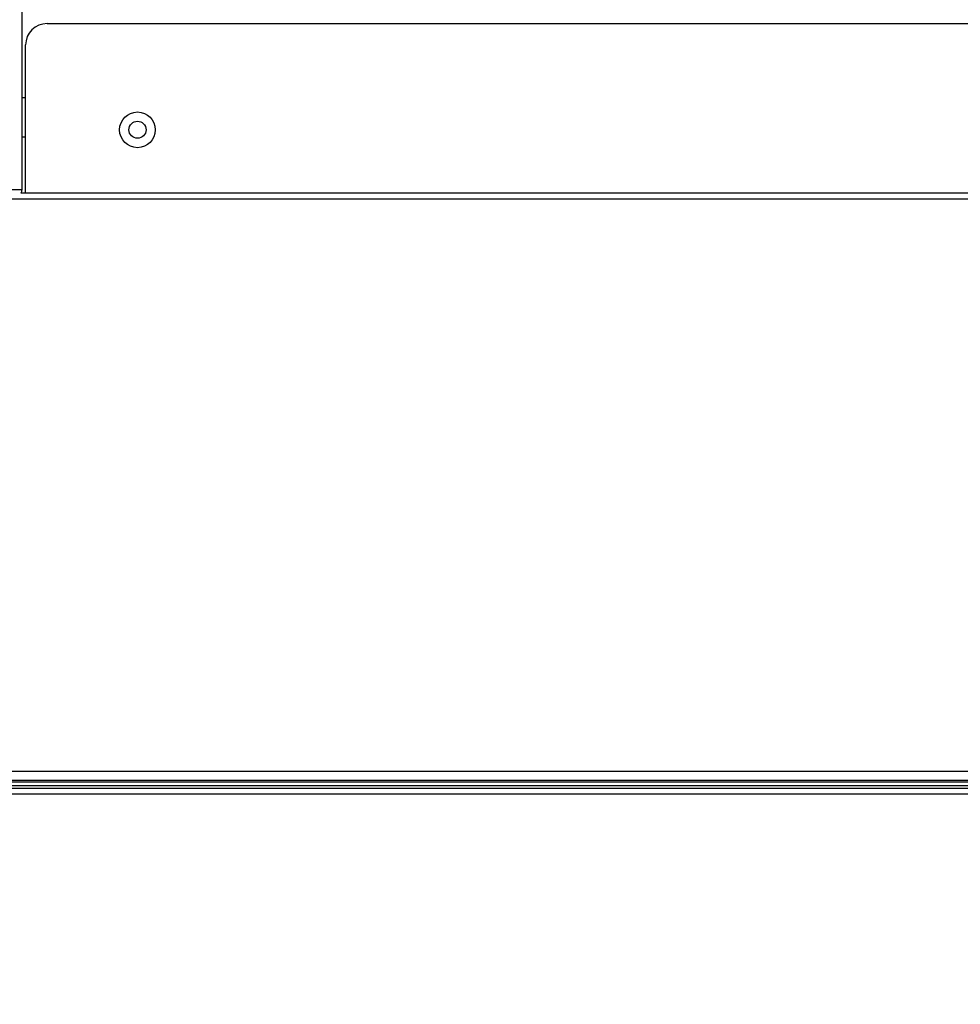
# Model space of a CAD drawing. Units: millimetres. Extents: x 0 to 35215, y 0 to 11678.
# Drawn here: x 33645 to 33777, y 8897 to 9035 of the extents above; entities that cross this region are included whole.
import ezdxf

# ---------------------------------------------------------------- set-up
doc = ezdxf.new("R2010")
doc.units = ezdxf.units.MM
doc.header["$MEASUREMENT"] = 0
doc.header["$PDSIZE"] = -1
doc.layers.get('0').update_dxf_attribs({"linetype": 'CONTINUOUS'})
doc.layers.get('Defpoints').update_dxf_attribs({"linetype": 'CONTINUOUS'})
doc.layers.add('标注', color=7, linetype='CONTINUOUS')
doc.dimstyles.new('55寸$3', dxfattribs={"dimtxt": 30, "dimasz": 25, "dimexe": 5, "dimexo": 2.5, "dimgap": 2, "dimtad": 1, "dimtih": 1, "dimtoh": 1, "dimdec": 0, "dimzin": 0, "dimdsep": 46, "dimtxsty": 'Standard', "dimcen": 8, "dimclrd": 256, "dimclre": 256, "dimclrt": 256, "dimadec": 0, "dimazin": 0, "dimtfac": 1, "dimtdec": 4, "dimtofl": 0, "dimtmove": 0, "dimatfit": 3, "dimfxl": 0, "dimtolj": 1, "dimtzin": 0, "dimlwd": -1, "dimlwe": -1, "dimarcsym": 0})

# ---------------------------------------------------------------- blocks, each defined once
blk = doc.blocks.new('*D26')
at = {"layer": 'Defpoints', "color": 0, "true_color": 0x000000}
for p in [(33892.24, 9565.27), (33899.06, 9562.39)]:
    blk.add_point(p, dxfattribs=at)
at = {"layer": '标注', "color": 0, "true_color": 0x000000}
for p, q in [((33869.21, 9574.97), (33846.17, 9584.68)), ((33892.24, 9565.27), (33899.06, 9562.39)), ((33972.79, 9531.32), (33922.1, 9552.68)), ((34187.63, 9531.32), (33972.79, 9531.32))]:
    blk.add_line(p, q, dxfattribs=at)
for points in [[(33870.82, 9578.81), (33867.59, 9571.13), (33892.24, 9565.27)], [(33923.72, 9556.52), (33920.48, 9548.84), (33899.06, 9562.39)]]:
    blk.add_solid(points, dxfattribs=at)
at = {"layer": '标注', "color": 0, "true_color": 0x000000, "insert": (34081.21, 9548.32), "char_height": 30, "attachment_point": 5}
blk.add_mtext('4-M8×25mm', dxfattribs=at)

msp = doc.modelspace()

# ---------------------------------------------------------------- linework, layer by layer
at = {"color": 0, "linetype": 'Continuous', "true_color": 0x000000}
for p, q in [((33645.66, 9010.83), (33645.66, 9697.74)), ((33649.16, 9034.09), (33904.98, 9034.09)), ((33646.16, 9010.33), (33646.16, 9031.09)), ((33645.66, 9023.71), (33646.16, 9023.71)), ((33646.16, 9018.19), (33645.66, 9018.19)), ((32725.66, 9010.83), (33645.66, 9010.83)), ((33121.33, 9009.53), (33904.99, 9009.53)), ((33904.99, 9010.33), (33645.52, 9010.33)), ((32623.62, 8929.33), (34367.69, 8929.33)), ((34345.4, 8928.03), (32645.91, 8928.03)), ((32645.91, 8927.83), (34345.4, 8927.83)), ((32646.41, 8927.33), (34344.9, 8927.33)), ((32646.41, 8926.94), (34344.9, 8926.94)), ((32645.88, 8926.14), (34345.43, 8926.14))]:
    msp.add_line(p, q, dxfattribs=at)
for centre, radius in [((33661.84, 9019.2), 2.5), ((33661.84, 9019.21), 1.2)]:
    msp.add_circle(centre, radius, dxfattribs=at)
for centre, radius, start, end in [((33649.16, 9031.09), 3, 90, 180), ((33644.66, 9010.83), 1, 329.6333, 0)]:
    msp.add_arc(centre, radius, start, end, dxfattribs=at)

# ---------------------------------------------------------------- dimensions: what is measured, and where the dimension line sits
at = {"layer": '标注', "color": 0, "true_color": 0x000000}
dim = msp.add_linear_dim(base=(33899.06, 9562.39), p1=(0, 0), p2=(0, 0), text='4-M8×25mm', dimstyle='55寸$3', dxfattribs=at)
dim.commit()
dim.dimension.update_dxf_attribs({"geometry": '*D26', "text_midpoint": (34081.21, 9548.32), "dimtype": 160})

doc.saveas('drawing.dxf')
